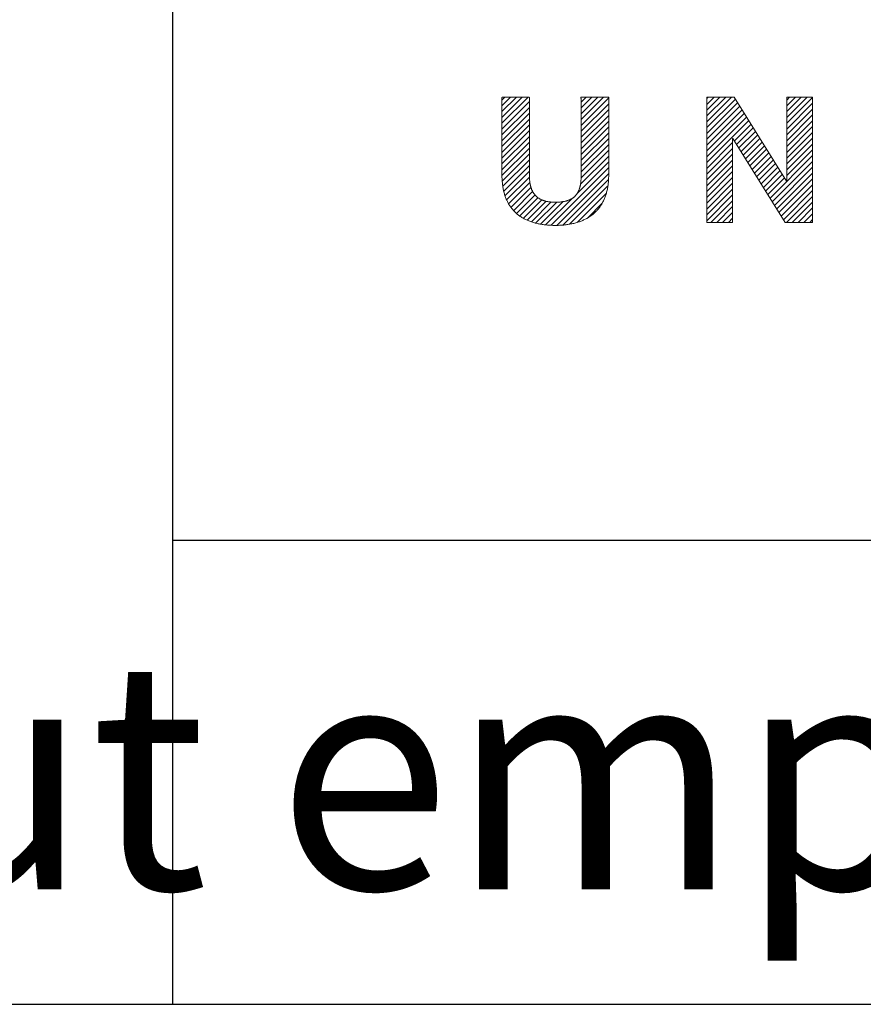
# Model space of a CAD drawing. Units: millimetres. Extents: x 8 to 431, y 6 to 291.
# Drawn here: x 227 to 236, y 6 to 17 of the extents above; entities that cross this region are included whole.
import ezdxf

# ---------------------------------------------------------------- set-up
doc = ezdxf.new("R2010")
doc.units = ezdxf.units.MM
doc.styles.add('SLDTEXTSTYLE0', font='ISOCP', dxfattribs={"width": 0.8})

# ---------------------------------------------------------------- blocks, each defined once
blk = doc.blocks.new('Bloc3')
at = {"color": 8, "linetype": 'Continuous', "lineweight": 0}
for p, q in [((243.92, 196.24), (244.73, 197.06)), ((246.41, 197.06), (243.92, 194.56)), ((243.92, 192.88), (248.1, 197.06)), ((249.78, 197.06), (243.92, 191.2)), ((243.92, 189.52), (251.46, 197.06)), ((243.93, 196.96), (243.92, 196.94)), ((243.92, 196.94), (243.92, 196.92)), ((243.92, 196.92), (243.92, 196.9)), ((243.92, 196.9), (243.92, 196.74)), ((243.92, 196.74), (243.92, 196.58)), ((243.92, 196.58), (243.92, 196.42)), ((243.94, 196.98), (243.93, 196.96)), ((243.96, 196.99), (243.94, 196.98)), ((243.97, 197.01), (243.96, 196.99)), ((243.99, 197.02), (243.97, 197.01)), ((244.01, 197.04), (243.99, 197.02)), ((244.03, 197.05), (244.01, 197.04)), ((244.05, 197.05), (244.03, 197.05)), ((244.07, 197.06), (244.05, 197.05)), ((244.09, 197.06), (244.07, 197.06)), ((244.16, 197.06), (244.09, 197.06)), ((244.23, 197.06), (244.16, 197.06)), ((244.3, 197.06), (244.23, 197.06)), ((244.37, 197.06), (244.3, 197.06)), ((244.44, 197.06), (244.37, 197.06)), ((244.52, 197.06), (244.44, 197.06)), ((244.59, 197.06), (244.52, 197.06)), ((244.66, 197.06), (244.59, 197.06)), ((244.73, 197.06), (244.66, 197.06)), ((244.8, 197.06), (244.73, 197.06)), ((244.87, 197.06), (244.8, 197.06)), ((244.94, 197.06), (244.87, 197.06)), ((245.06, 197.06), (244.94, 197.06)), ((245.17, 197.06), (245.06, 197.06)), ((245.28, 197.06), (245.17, 197.06)), ((245.39, 197.06), (245.28, 197.06)), ((245.51, 197.06), (245.39, 197.06)), ((245.62, 197.06), (245.51, 197.06)), ((245.73, 197.06), (245.62, 197.06)), ((245.85, 197.06), (245.73, 197.06)), ((245.96, 197.06), (245.85, 197.06)), ((246.07, 197.06), (245.96, 197.06)), ((246.18, 197.06), (246.07, 197.06)), ((246.3, 197.06), (246.18, 197.06)), ((246.43, 197.06), (246.3, 197.06)), ((246.56, 197.06), (246.43, 197.06)), ((246.7, 197.06), (246.56, 197.06)), ((246.83, 197.06), (246.7, 197.06)), ((246.96, 197.06), (246.83, 197.06)), ((247.1, 197.06), (246.96, 197.06)), ((247.23, 197.06), (247.1, 197.06)), ((247.36, 197.06), (247.23, 197.06)), ((247.5, 197.06), (247.36, 197.06)), ((247.63, 197.06), (247.5, 197.06)), ((247.76, 197.06), (247.63, 197.06)), ((247.9, 197.06), (247.76, 197.06)), ((248.03, 197.06), (247.9, 197.06)), ((248.16, 197.06), (248.03, 197.06)), ((248.3, 197.06), (248.16, 197.06)), ((248.43, 197.06), (248.3, 197.06)), ((248.56, 197.06), (248.43, 197.06)), ((248.7, 197.06), (248.56, 197.06)), ((248.83, 197.06), (248.7, 197.06)), ((248.96, 197.06), (248.83, 197.06)), ((249.1, 197.06), (248.96, 197.06)), ((249.23, 197.06), (249.1, 197.06)), ((249.36, 197.06), (249.23, 197.06)), ((249.5, 197.06), (249.36, 197.06)), ((249.61, 197.06), (249.5, 197.06)), ((249.72, 197.06), (249.61, 197.06)), ((249.83, 197.06), (249.72, 197.06)), ((249.95, 197.06), (249.83, 197.06)), ((250.06, 197.06), (249.95, 197.06)), ((250.17, 197.06), (250.06, 197.06)), ((250.29, 197.06), (250.17, 197.06)), ((250.4, 197.06), (250.29, 197.06)), ((250.51, 197.06), (250.4, 197.06)), ((250.62, 197.06), (250.51, 197.06)), ((250.74, 197.06), (250.62, 197.06)), ((250.85, 197.06), (250.74, 197.06)), ((250.92, 197.06), (250.85, 197.06)), ((250.99, 197.06), (250.92, 197.06)), ((251.06, 197.06), (250.99, 197.06)), ((251.13, 197.06), (251.06, 197.06)), ((251.21, 197.06), (251.13, 197.06)), ((251.28, 197.06), (251.21, 197.06)), ((251.35, 197.06), (251.28, 197.06)), ((251.42, 197.06), (251.35, 197.06)), ((251.49, 197.06), (251.42, 197.06)), ((251.56, 197.06), (251.49, 197.06)), ((251.63, 197.06), (251.56, 197.06)), ((251.7, 197.06), (251.63, 197.06)), ((251.72, 197.06), (251.7, 197.06)), ((251.74, 197.05), (251.72, 197.06)), ((251.76, 197.05), (251.74, 197.05)), ((251.78, 197.04), (251.76, 197.05)), ((251.8, 197.02), (251.78, 197.04)), ((251.82, 197.01), (251.8, 197.02)), ((251.84, 196.99), (251.82, 197.01)), ((251.85, 196.98), (251.84, 196.99)), ((251.86, 196.96), (251.85, 196.98)), ((251.87, 196.94), (251.86, 196.96)), ((251.87, 196.92), (251.87, 196.94)), ((251.88, 196.9), (251.87, 196.92)), ((251.88, 196.74), (251.88, 196.9)), ((251.88, 196.58), (251.88, 196.74)), ((251.88, 196.42), (251.88, 196.58)), ((266.77, 196.99), (266.76, 196.94)), ((266.76, 196.94), (266.76, 196.89)), ((266.76, 196.89), (266.77, 196.82)), ((266.79, 197.03), (266.77, 196.99)), ((266.77, 196.82), (266.78, 196.76)), ((266.78, 196.76), (266.79, 196.69)), ((266.82, 197.05), (266.79, 197.03)), ((266.79, 196.69), (266.81, 196.62)), ((266.81, 196.62), (266.82, 196.55)), ((266.87, 197.06), (266.82, 197.05)), ((266.82, 196.55), (266.83, 196.49)), ((266.83, 195.62), (268.27, 197.06)), ((269.95, 197.06), (266.83, 193.94)), ((266.83, 192.26), (271.64, 197.06)), ((273.32, 197.06), (266.83, 190.58)), ((266.83, 188.9), (274.79, 196.86)), ((266.83, 196.49), (266.83, 196.43)), ((266.92, 197.06), (266.87, 197.06)), ((266.97, 197.06), (266.92, 197.06)), ((267.02, 197.06), (266.97, 197.06)), ((267.07, 197.06), (267.02, 197.06)), ((267.12, 197.06), (267.07, 197.06)), ((267.17, 197.06), (267.12, 197.06)), ((267.22, 197.06), (267.17, 197.06)), ((267.27, 197.06), (267.22, 197.06)), ((267.33, 197.06), (267.27, 197.06)), ((267.38, 197.06), (267.33, 197.06)), ((267.43, 197.06), (267.38, 197.06)), ((267.48, 197.06), (267.43, 197.06)), ((267.58, 197.06), (267.48, 197.06)), ((267.68, 197.06), (267.58, 197.06)), ((267.78, 197.06), (267.68, 197.06)), ((267.88, 197.06), (267.78, 197.06)), ((267.98, 197.06), (267.88, 197.06)), ((268.08, 197.06), (267.98, 197.06)), ((268.18, 197.06), (268.08, 197.06)), ((268.28, 197.06), (268.18, 197.06)), ((268.38, 197.06), (268.28, 197.06)), ((268.48, 197.06), (268.38, 197.06)), ((268.58, 197.06), (268.48, 197.06)), ((268.68, 197.06), (268.58, 197.06)), ((268.81, 197.06), (268.68, 197.06)), ((268.94, 197.06), (268.81, 197.06)), ((269.06, 197.06), (268.94, 197.06)), ((269.19, 197.06), (269.06, 197.06)), ((269.32, 197.06), (269.19, 197.06)), ((269.45, 197.06), (269.32, 197.06)), ((269.58, 197.06), (269.45, 197.06)), ((269.71, 197.06), (269.58, 197.06)), ((269.83, 197.06), (269.71, 197.06)), ((269.96, 197.06), (269.83, 197.06)), ((270.09, 197.06), (269.96, 197.06)), ((270.22, 197.06), (270.09, 197.06)), ((270.35, 197.06), (270.22, 197.06)), ((270.49, 197.06), (270.35, 197.06)), ((270.63, 197.06), (270.49, 197.06)), ((270.76, 197.06), (270.63, 197.06)), ((270.9, 197.06), (270.76, 197.06)), ((271.03, 197.06), (270.9, 197.06)), ((271.17, 197.06), (271.03, 197.06)), ((271.3, 197.06), (271.17, 197.06)), ((271.44, 197.06), (271.3, 197.06)), ((271.58, 197.06), (271.44, 197.06)), ((271.71, 197.06), (271.58, 197.06)), ((271.85, 197.06), (271.71, 197.06)), ((271.97, 197.06), (271.85, 197.06)), ((272.09, 197.06), (271.97, 197.06)), ((272.22, 197.06), (272.09, 197.06)), ((272.34, 197.06), (272.22, 197.06)), ((272.46, 197.06), (272.34, 197.06)), ((272.58, 197.06), (272.46, 197.06)), ((272.71, 197.06), (272.58, 197.06)), ((272.83, 197.06), (272.71, 197.06)), ((272.95, 197.06), (272.83, 197.06)), ((273.07, 197.06), (272.95, 197.06)), ((273.2, 197.06), (273.07, 197.06)), ((273.32, 197.06), (273.2, 197.06)), ((273.41, 197.06), (273.32, 197.06)), ((273.5, 197.06), (273.41, 197.06)), ((273.58, 197.06), (273.5, 197.06)), ((273.67, 197.06), (273.58, 197.06)), ((273.76, 197.06), (273.67, 197.06)), ((273.85, 197.06), (273.76, 197.06)), ((273.94, 197.06), (273.85, 197.06)), ((274.03, 197.06), (273.94, 197.06)), ((274.12, 197.06), (274.03, 197.06)), ((274.21, 197.06), (274.12, 197.06)), ((274.29, 197.06), (274.21, 197.06)), ((274.38, 197.06), (274.29, 197.06)), ((274.42, 197.06), (274.38, 197.06)), ((274.46, 197.07), (274.42, 197.06)), ((274.49, 197.08), (274.46, 197.07)), ((274.53, 197.09), (274.49, 197.08)), ((274.57, 197.1), (274.53, 197.09)), ((274.61, 197.1), (274.57, 197.1)), ((274.65, 197.11), (274.61, 197.1)), ((274.68, 197.11), (274.65, 197.11)), ((274.72, 197.11), (274.68, 197.11)), ((274.75, 197.1), (274.72, 197.11)), ((274.77, 197.08), (274.75, 197.1)), ((274.79, 197.06), (274.77, 197.08)), ((274.82, 197.02), (274.79, 197.06)), ((274.79, 196.43), (274.8, 196.48)), ((274.8, 196.54), (274.81, 196.59)), ((274.8, 196.48), (274.8, 196.54)), ((274.81, 196.59), (274.82, 196.65)), ((274.83, 196.97), (274.82, 197.02)), ((274.82, 196.65), (274.83, 196.7)), ((274.84, 196.92), (274.83, 196.97)), ((274.83, 196.7), (274.84, 196.76)), ((274.84, 196.87), (274.84, 196.92)), ((274.84, 196.81), (274.84, 196.87)), ((274.84, 196.76), (274.84, 196.81)), ((311.09, 197.06), (303.18, 197.06)), ((303.18, 197.06), (303.18, 160.85)), ((303.58, 197.06), (303.18, 196.66)), ((303.18, 194.98), (305.26, 197.06)), ((306.95, 197.06), (303.18, 193.3)), ((303.18, 191.62), (308.63, 197.06)), ((310.31, 197.06), (303.18, 189.93)), ((303.18, 188.25), (311.44, 196.51)), ((326.2, 172.77), (311.09, 197.06)), ((333.76, 197.06), (326.3, 197.06)), ((326.3, 197.06), (326.3, 172.77)), ((327.12, 197.06), (326.3, 196.24)), ((326.3, 194.56), (328.8, 197.06)), ((330.49, 197.06), (326.3, 192.88)), ((326.3, 191.2), (332.17, 197.06)), ((333.76, 196.97), (326.3, 189.52)), ((333.76, 160.85), (333.76, 197.06)), ((243.92, 196.42), (243.92, 196.26)), ((243.92, 196.26), (243.92, 196.1)), ((243.92, 196.1), (243.92, 195.94)), ((243.92, 195.94), (243.92, 195.78)), ((251.88, 195.8), (243.92, 187.84)), ((243.92, 195.78), (243.92, 195.62)), ((243.92, 195.62), (243.92, 195.46)), ((243.92, 195.46), (243.92, 195.3)), ((243.92, 195.3), (243.92, 195.14)), ((243.92, 195.14), (243.92, 194.98)), ((243.92, 194.98), (243.92, 194.69)), ((243.92, 194.69), (243.92, 194.4)), ((243.92, 194.4), (243.92, 194.11)), ((243.92, 186.16), (251.88, 194.12)), ((243.92, 194.11), (243.92, 193.81)), ((243.92, 193.81), (243.92, 193.52)), ((251.88, 196.26), (251.88, 196.42)), ((251.88, 196.1), (251.88, 196.26)), ((251.88, 195.94), (251.88, 196.1)), ((251.88, 195.78), (251.88, 195.94)), ((251.88, 195.62), (251.88, 195.78)), ((251.88, 195.46), (251.88, 195.62)), ((251.88, 195.3), (251.88, 195.46)), ((251.88, 195.14), (251.88, 195.3)), ((251.88, 194.98), (251.88, 195.14)), ((251.88, 194.69), (251.88, 194.98)), ((251.88, 194.4), (251.88, 194.69)), ((251.88, 194.11), (251.88, 194.4)), ((251.88, 193.81), (251.88, 194.11)), ((251.88, 193.52), (251.88, 193.81)), ((266.83, 196.43), (266.83, 196.22)), ((266.83, 196.22), (266.83, 196)), ((266.83, 196), (266.83, 195.79)), ((266.83, 195.79), (266.83, 195.57)), ((266.83, 195.57), (266.83, 195.36)), ((266.83, 195.36), (266.83, 195.14)), ((274.79, 195.17), (266.83, 187.21)), ((266.83, 195.14), (266.83, 194.93)), ((266.83, 194.93), (266.83, 194.71)), ((266.83, 194.71), (266.83, 194.5)), ((266.83, 194.5), (266.83, 194.28)), ((266.83, 194.28), (266.83, 194.07)), ((266.83, 194.07), (266.83, 193.85)), ((266.83, 193.85), (266.83, 193.53)), ((274.79, 196.22), (274.79, 196.43)), ((274.79, 196), (274.79, 196.22)), ((274.79, 195.79), (274.79, 196)), ((274.79, 195.57), (274.79, 195.79)), ((274.79, 195.36), (274.79, 195.57)), ((274.79, 195.14), (274.79, 195.36)), ((274.79, 194.93), (274.79, 195.14)), ((274.79, 194.71), (274.79, 194.93)), ((274.79, 194.5), (274.79, 194.71)), ((274.79, 194.28), (274.79, 194.5)), ((274.79, 194.07), (274.79, 194.28)), ((274.79, 193.85), (274.79, 194.07)), ((274.79, 193.53), (274.79, 193.85)), ((312.08, 195.47), (303.18, 186.57)), ((303.18, 184.89), (312.72, 194.43)), ((326.3, 187.83), (333.76, 195.29)), ((333.76, 193.61), (326.3, 186.15)), ((243.92, 193.52), (243.92, 193.23)), ((243.92, 193.23), (243.92, 192.93)), ((243.92, 192.93), (243.92, 192.64)), ((243.92, 192.64), (243.92, 192.35)), ((251.88, 192.43), (243.92, 184.47)), ((243.92, 192.35), (243.92, 192.06)), ((243.92, 192.06), (243.92, 191.76)), ((243.92, 191.76), (243.92, 191.47)), ((243.92, 191.47), (243.92, 191.1)), ((243.92, 191.1), (243.92, 190.74)), ((243.92, 182.79), (251.88, 190.75)), ((251.88, 193.23), (251.88, 193.52)), ((251.88, 192.93), (251.88, 193.23)), ((251.88, 192.64), (251.88, 192.93)), ((251.88, 192.35), (251.88, 192.64)), ((251.88, 192.06), (251.88, 192.35)), ((251.88, 191.76), (251.88, 192.06)), ((251.88, 191.47), (251.88, 191.76)), ((251.88, 191.1), (251.88, 191.47)), ((251.88, 190.74), (251.88, 191.1)), ((266.83, 193.53), (266.83, 193.2)), ((266.83, 185.53), (274.79, 193.49)), ((266.83, 193.2), (266.83, 192.87)), ((266.83, 192.87), (266.83, 192.55)), ((266.83, 192.55), (266.83, 192.22)), ((266.83, 192.22), (266.83, 191.9)), ((266.83, 191.9), (266.83, 191.57)), ((274.79, 191.81), (266.83, 183.85)), ((266.83, 191.57), (266.83, 191.24)), ((266.83, 191.24), (266.83, 190.92)), ((266.83, 190.92), (266.83, 190.59)), ((274.79, 193.2), (274.79, 193.53)), ((274.79, 192.87), (274.79, 193.2)), ((274.79, 192.55), (274.79, 192.87)), ((274.79, 192.22), (274.79, 192.55)), ((274.79, 191.9), (274.79, 192.22)), ((274.79, 191.57), (274.79, 191.9)), ((274.79, 191.24), (274.79, 191.57)), ((274.79, 190.92), (274.79, 191.24)), ((274.79, 190.59), (274.79, 190.92)), ((313.37, 193.4), (303.18, 183.21)), ((303.18, 181.53), (314.01, 192.36)), ((314.66, 191.32), (303.18, 179.85)), ((326.3, 184.47), (333.76, 191.92)), ((243.92, 190.74), (243.92, 190.37)), ((243.92, 190.37), (243.92, 190)), ((243.92, 190), (243.92, 189.64)), ((243.92, 189.64), (243.92, 189.27)), ((243.92, 189.27), (243.92, 188.9)), ((251.88, 189.07), (243.92, 181.11)), ((243.92, 188.9), (243.92, 188.54)), ((243.92, 188.54), (243.92, 188.17)), ((243.92, 188.17), (243.92, 187.8)), ((251.88, 190.37), (251.88, 190.74)), ((251.88, 190), (251.88, 190.37)), ((251.88, 189.64), (251.88, 190)), ((251.88, 189.27), (251.88, 189.64)), ((251.88, 188.9), (251.88, 189.27)), ((251.88, 188.54), (251.88, 188.9)), ((251.88, 188.17), (251.88, 188.54)), ((251.88, 187.8), (251.88, 188.17)), ((266.83, 190.59), (266.83, 190.26)), ((266.83, 190.26), (266.83, 189.94)), ((266.83, 182.17), (274.79, 190.13)), ((266.83, 189.94), (266.83, 189.56)), ((266.83, 189.56), (266.83, 189.18)), ((266.83, 189.18), (266.83, 188.8)), ((266.83, 188.8), (266.83, 188.42)), ((274.79, 188.45), (266.83, 180.49)), ((266.83, 188.42), (266.83, 188.04)), ((266.83, 188.04), (266.83, 187.66)), ((274.79, 190.26), (274.79, 190.59)), ((274.79, 189.94), (274.79, 190.26)), ((274.79, 189.56), (274.79, 189.94)), ((274.79, 189.18), (274.79, 189.56)), ((274.79, 188.8), (274.79, 189.18)), ((274.79, 188.42), (274.79, 188.8)), ((274.79, 188.04), (274.79, 188.42)), ((274.79, 187.66), (274.79, 188.04)), ((303.18, 178.16), (315.3, 190.29)), ((315.95, 189.25), (311.14, 184.44)), ((311.78, 183.4), (316.59, 188.21)), ((333.76, 190.24), (326.3, 182.79)), ((326.3, 181.11), (333.76, 188.56)), ((243.92, 187.8), (243.92, 187.43)), ((243.92, 187.43), (243.92, 187.07)), ((243.92, 179.43), (251.88, 187.39)), ((243.92, 187.07), (243.92, 186.68)), ((243.92, 186.68), (243.92, 186.3)), ((243.92, 186.3), (243.92, 185.92)), ((243.92, 185.92), (243.92, 185.53)), ((251.88, 185.71), (243.92, 177.75)), ((243.92, 185.53), (243.92, 185.15)), ((243.92, 185.15), (243.92, 184.77)), ((251.88, 187.43), (251.88, 187.8)), ((251.88, 187.07), (251.88, 187.43)), ((251.88, 186.68), (251.88, 187.07)), ((251.88, 186.3), (251.88, 186.68)), ((251.88, 185.92), (251.88, 186.3)), ((251.88, 185.53), (251.88, 185.92)), ((251.88, 185.15), (251.88, 185.53)), ((251.88, 184.77), (251.88, 185.15)), ((266.83, 187.66), (266.83, 187.28)), ((266.83, 187.28), (266.83, 186.9)), ((266.83, 186.9), (266.83, 186.52)), ((266.83, 178.81), (274.79, 186.77)), ((266.83, 186.52), (266.83, 186.14)), ((266.83, 186.14), (266.83, 185.76)), ((266.83, 185.76), (266.83, 185.38)), ((266.83, 185.38), (266.83, 185.01)), ((274.79, 185.09), (266.83, 177.13)), ((274.79, 187.28), (274.79, 187.66)), ((274.79, 186.9), (274.79, 187.28)), ((274.79, 186.52), (274.79, 186.9)), ((274.79, 186.14), (274.79, 186.52)), ((274.79, 185.76), (274.79, 186.14)), ((274.79, 185.38), (274.79, 185.76)), ((274.79, 185.01), (274.79, 185.38)), ((310.63, 160.85), (310.63, 185.09)), ((310.63, 185.09), (310.73, 185.09)), ((310.73, 185.09), (325.79, 160.85)), ((317.24, 187.18), (312.43, 182.37)), ((313.07, 181.33), (317.88, 186.14)), ((318.53, 185.1), (313.72, 180.29)), ((333.76, 186.88), (326.3, 179.43)), ((326.3, 177.75), (333.76, 185.2)), ((243.92, 184.77), (243.92, 184.39)), ((243.92, 184.39), (243.92, 184)), ((243.92, 176.07), (251.88, 184.03)), ((243.92, 184), (243.92, 183.62)), ((243.92, 183.62), (243.92, 183.24)), ((243.92, 183.24), (243.92, 182.85)), ((243.92, 182.85), (243.92, 182.47)), ((243.92, 182.47), (243.92, 182.13)), ((251.88, 182.35), (243.92, 174.39)), ((251.88, 184.39), (251.88, 184.77)), ((251.88, 184), (251.88, 184.39)), ((251.88, 183.62), (251.88, 184)), ((251.88, 183.24), (251.88, 183.62)), ((251.88, 182.85), (251.88, 183.24)), ((251.88, 182.47), (251.88, 182.85)), ((251.88, 182.13), (251.88, 182.47)), ((266.83, 185.01), (266.83, 184.63)), ((266.83, 184.63), (266.83, 184.26)), ((266.83, 184.26), (266.83, 183.88)), ((266.83, 183.88), (266.83, 183.51)), ((266.83, 183.51), (266.83, 183.13)), ((266.83, 175.44), (274.79, 183.4)), ((266.83, 183.13), (266.83, 182.76)), ((266.83, 182.76), (266.83, 182.39)), ((266.83, 182.39), (266.83, 182.01)), ((274.79, 184.63), (274.79, 185.01)), ((274.79, 184.26), (274.79, 184.63)), ((274.79, 183.88), (274.79, 184.26)), ((274.79, 183.51), (274.79, 183.88)), ((274.79, 183.13), (274.79, 183.51)), ((274.79, 182.76), (274.79, 183.13)), ((274.79, 182.39), (274.79, 182.76)), ((274.79, 182.01), (274.79, 182.39)), ((310.63, 183.94), (303.18, 176.48)), ((303.18, 174.8), (310.63, 182.25)), ((314.36, 179.25), (319.17, 184.07)), ((319.82, 183.03), (315, 178.22)), ((333.76, 183.52), (326.3, 176.06)), ((243.92, 182.13), (243.92, 181.79)), ((243.92, 181.79), (243.92, 181.45)), ((243.92, 181.45), (243.92, 181.11)), ((243.92, 181.11), (243.92, 180.77)), ((243.92, 180.77), (243.92, 180.43)), ((243.92, 180.43), (243.92, 180.09)), ((243.92, 180.09), (243.92, 179.75)), ((243.92, 179.75), (243.92, 179.41)), ((243.92, 179.41), (243.92, 179.07)), ((244.05, 172.84), (251.88, 180.66)), ((251.88, 181.79), (251.88, 182.13)), ((251.88, 181.45), (251.88, 181.79)), ((251.88, 181.11), (251.88, 181.45)), ((251.88, 180.77), (251.88, 181.11)), ((251.88, 180.43), (251.88, 180.77)), ((251.88, 180.09), (251.88, 180.43)), ((251.88, 179.75), (251.88, 180.09)), ((251.88, 179.41), (251.88, 179.75)), ((251.88, 179.07), (251.88, 179.41)), ((266.62, 171.87), (274.79, 180.04)), ((274.79, 181.72), (266.81, 173.74)), ((266.83, 182.01), (266.83, 181.64)), ((266.83, 181.64), (266.83, 181.26)), ((266.83, 181.26), (266.83, 180.89)), ((266.83, 180.89), (266.83, 180.58)), ((266.83, 180.58), (266.83, 180.27)), ((266.83, 180.27), (266.83, 179.96)), ((266.83, 179.96), (266.83, 179.65)), ((266.83, 179.65), (266.83, 179.34)), ((274.79, 181.64), (274.79, 182.01)), ((274.79, 181.26), (274.79, 181.64)), ((274.79, 180.89), (274.79, 181.26)), ((274.79, 180.58), (274.79, 180.89)), ((274.79, 180.27), (274.79, 180.58)), ((274.79, 179.96), (274.79, 180.27)), ((274.79, 179.65), (274.79, 179.96)), ((274.79, 179.34), (274.79, 179.65)), ((310.63, 180.57), (303.18, 173.12)), ((315.65, 177.18), (320.46, 181.99)), ((321.11, 180.96), (316.29, 176.14)), ((316.94, 175.11), (321.75, 179.92)), ((333.76, 180.15), (321.45, 167.85)), ((326.3, 174.38), (333.76, 181.84)), ((243.92, 179.07), (243.92, 178.73)), ((243.92, 178.73), (243.92, 178.38)), ((243.92, 178.38), (243.92, 178.15)), ((243.92, 178.15), (243.92, 177.91)), ((243.92, 177.91), (243.92, 177.67)), ((243.92, 177.67), (243.92, 177.43)), ((243.92, 177.43), (243.92, 177.19)), ((243.92, 177.19), (243.92, 176.95)), ((243.92, 176.95), (243.92, 176.71)), ((243.92, 176.71), (243.92, 176.47)), ((251.88, 178.98), (244.21, 171.31)), ((244.47, 169.9), (251.88, 177.3)), ((251.88, 178.73), (251.88, 179.07)), ((251.88, 178.38), (251.88, 178.73)), ((251.88, 178.15), (251.88, 178.38)), ((251.88, 177.91), (251.88, 178.15)), ((251.88, 177.67), (251.88, 177.91)), ((251.88, 177.43), (251.88, 177.67)), ((251.88, 177.19), (251.88, 177.43)), ((251.88, 176.95), (251.88, 177.19)), ((251.88, 176.71), (251.88, 176.95)), ((251.88, 176.47), (251.88, 176.71)), ((258.16, 160.04), (274.79, 176.68)), ((274.79, 178.36), (265.59, 169.16)), ((266.83, 179.34), (266.83, 179.03)), ((266.83, 179.03), (266.83, 178.72)), ((266.83, 178.72), (266.83, 178.41)), ((266.83, 178.41), (266.83, 178.09)), ((266.83, 178.09), (266.83, 177.78)), ((266.83, 177.78), (266.83, 177.47)), ((266.83, 177.47), (266.83, 177.16)), ((266.83, 177.16), (266.83, 176.98)), ((266.83, 176.98), (266.83, 176.79)), ((266.83, 176.79), (266.83, 176.6)), ((266.83, 176.6), (266.83, 176.41)), ((274.79, 179.03), (274.79, 179.34)), ((274.79, 178.72), (274.79, 179.03)), ((274.79, 178.41), (274.79, 178.72)), ((274.79, 178.09), (274.79, 178.41)), ((274.79, 177.78), (274.79, 178.09)), ((274.79, 177.47), (274.79, 177.78)), ((274.79, 177.16), (274.79, 177.47)), ((274.79, 176.98), (274.79, 177.16)), ((274.79, 176.79), (274.79, 176.98)), ((274.79, 176.6), (274.79, 176.79)), ((274.79, 176.41), (274.79, 176.6)), ((303.18, 171.44), (310.63, 178.89)), ((310.63, 177.21), (303.18, 169.76)), ((322.4, 178.88), (317.58, 174.07)), ((318.23, 173.03), (323.04, 177.85)), ((323.69, 176.81), (318.87, 171.99)), ((322.09, 166.81), (333.76, 178.47)), ((333.76, 176.79), (322.74, 165.77)), ((243.92, 175.07), (243.91, 174.96)), ((243.91, 174.96), (243.91, 174.85)), ((243.91, 174.85), (243.91, 174.73)), ((243.91, 174.73), (243.91, 174.62)), ((243.91, 174.62), (243.92, 174.51)), ((243.92, 176.47), (243.92, 176.23)), ((243.92, 176.23), (243.92, 175.99)), ((243.92, 175.99), (243.92, 175.75)), ((243.92, 175.75), (243.92, 175.51)), ((243.92, 175.51), (243.92, 175.4)), ((243.92, 175.4), (243.92, 175.29)), ((243.92, 175.29), (243.92, 175.18)), ((243.92, 175.18), (243.92, 175.07)), ((243.92, 174.51), (243.92, 174.4)), ((243.92, 174.4), (243.92, 174.29)), ((243.92, 174.29), (243.92, 174.18)), ((243.92, 174.18), (243.93, 173.87)), ((243.93, 173.87), (243.94, 173.56)), ((251.88, 175.62), (244.88, 168.62)), ((245.28, 167.34), (251.9, 173.96)), ((251.88, 176.23), (251.88, 176.47)), ((251.88, 175.99), (251.88, 176.23)), ((251.88, 175.75), (251.88, 175.99)), ((251.88, 175.51), (251.88, 175.75)), ((251.88, 175.42), (251.88, 175.51)), ((251.88, 175.33), (251.88, 175.42)), ((251.88, 175.23), (251.88, 175.33)), ((251.88, 175.14), (251.88, 175.23)), ((251.88, 175.05), (251.88, 175.14)), ((251.88, 174.95), (251.88, 175.05)), ((251.88, 174.86), (251.88, 174.95)), ((251.88, 174.77), (251.88, 174.86)), ((251.88, 174.68), (251.88, 174.77)), ((251.88, 174.58), (251.88, 174.68)), ((251.88, 174.49), (251.88, 174.58)), ((251.88, 174.4), (251.88, 174.49)), ((251.88, 174.26), (251.88, 174.4)), ((251.88, 174.13), (251.88, 174.26)), ((251.88, 173.99), (251.88, 174.13)), ((251.89, 173.86), (251.88, 173.99)), ((251.89, 173.72), (251.89, 173.86)), ((251.9, 173.59), (251.89, 173.72)), ((274.79, 175), (259.85, 160.06)), ((266.82, 173.68), (266.81, 173.57)), ((266.83, 174.02), (266.82, 173.9)), ((266.82, 173.9), (266.82, 173.79)), ((266.82, 173.79), (266.82, 173.68)), ((266.83, 176.41), (266.83, 176.22)), ((266.83, 176.22), (266.83, 176.03)), ((266.83, 176.03), (266.83, 175.85)), ((266.83, 175.85), (266.83, 175.66)), ((266.83, 175.66), (266.83, 175.47)), ((266.83, 175.47), (266.83, 175.28)), ((266.83, 175.28), (266.83, 175.09)), ((266.83, 175.09), (266.83, 174.91)), ((266.83, 174.91), (266.83, 174.79)), ((266.83, 174.79), (266.83, 174.68)), ((266.83, 174.68), (266.83, 174.57)), ((266.83, 174.57), (266.83, 174.46)), ((266.83, 174.46), (266.83, 174.35)), ((266.83, 174.35), (266.83, 174.24)), ((266.83, 174.24), (266.83, 174.13)), ((266.83, 174.13), (266.83, 174.02)), ((274.78, 173.84), (274.79, 174.02)), ((274.78, 173.66), (274.78, 173.84)), ((274.79, 176.22), (274.79, 176.41)), ((274.79, 176.03), (274.79, 176.22)), ((274.79, 175.85), (274.79, 176.03)), ((274.79, 175.66), (274.79, 175.85)), ((274.79, 175.47), (274.79, 175.66)), ((274.79, 175.28), (274.79, 175.47)), ((274.79, 175.09), (274.79, 175.28)), ((274.79, 174.91), (274.79, 175.09)), ((274.79, 174.73), (274.79, 174.91)), ((274.79, 174.55), (274.79, 174.73)), ((274.79, 174.37), (274.79, 174.55)), ((274.79, 174.19), (274.79, 174.37)), ((274.79, 174.02), (274.79, 174.19)), ((303.18, 168.08), (310.63, 175.53)), ((310.63, 173.85), (303.18, 166.39)), ((319.52, 170.96), (324.33, 175.77)), ((324.98, 174.74), (320.16, 169.92)), ((320.8, 168.88), (325.62, 173.7)), ((323.38, 164.74), (333.76, 175.11)), ((243.94, 173.56), (243.95, 173.25)), ((243.95, 173.25), (243.97, 172.93)), ((243.97, 172.93), (244, 172.62)), ((244, 172.62), (244.03, 172.31)), ((244.03, 172.31), (244.06, 172)), ((244.06, 172), (244.1, 171.69)), ((244.1, 171.69), (244.14, 171.38)), ((244.14, 171.38), (244.19, 171.08)), ((244.19, 171.08), (244.24, 170.77)), ((252.03, 172.41), (245.92, 166.3)), ((246.56, 165.26), (252.32, 171.02)), ((251.91, 173.45), (251.9, 173.59)), ((251.91, 173.32), (251.91, 173.45)), ((251.92, 173.19), (251.91, 173.32)), ((251.93, 173.05), (251.92, 173.19)), ((251.95, 172.92), (251.93, 173.05)), ((251.96, 172.78), (251.95, 172.92)), ((251.97, 172.65), (251.96, 172.78)), ((251.99, 172.52), (251.97, 172.65)), ((252.01, 172.39), (251.99, 172.52)), ((252.02, 172.26), (252.01, 172.39)), ((252.04, 172.13), (252.02, 172.26)), ((252.07, 172.01), (252.04, 172.13)), ((252.09, 171.88), (252.07, 172.01)), ((252.11, 171.75), (252.09, 171.88)), ((252.14, 171.62), (252.11, 171.75)), ((252.17, 171.49), (252.14, 171.62)), ((252.2, 171.37), (252.17, 171.49)), ((252.23, 171.24), (252.2, 171.37)), ((252.27, 171.12), (252.23, 171.24)), ((252.3, 171), (252.27, 171.12)), ((252.34, 170.88), (252.3, 171)), ((252.38, 170.76), (252.34, 170.88)), ((261.61, 160.14), (274.74, 173.26)), ((274.47, 171.31), (263.57, 160.41)), ((266.41, 170.86), (266.37, 170.73)), ((266.44, 170.99), (266.41, 170.86)), ((266.48, 171.12), (266.44, 170.99)), ((266.51, 171.26), (266.48, 171.12)), ((266.54, 171.39), (266.51, 171.26)), ((266.57, 171.53), (266.54, 171.39)), ((266.6, 171.66), (266.57, 171.53)), ((266.63, 171.82), (266.6, 171.66)), ((266.65, 171.98), (266.63, 171.82)), ((266.68, 172.14), (266.65, 171.98)), ((266.7, 172.3), (266.68, 172.14)), ((266.72, 172.45), (266.7, 172.3)), ((266.74, 172.61), (266.72, 172.45)), ((266.75, 172.77), (266.74, 172.61)), ((266.77, 172.93), (266.75, 172.77)), ((266.78, 173.09), (266.77, 172.93)), ((266.79, 173.25), (266.78, 173.09)), ((266.8, 173.41), (266.79, 173.25)), ((266.81, 173.57), (266.8, 173.41)), ((274.45, 170.72), (274.51, 171.01)), ((274.51, 171.01), (274.55, 171.3)), ((274.55, 171.3), (274.6, 171.59)), ((274.6, 171.59), (274.64, 171.89)), ((274.64, 171.89), (274.67, 172.18)), ((274.67, 172.18), (274.7, 172.48)), ((274.7, 172.48), (274.73, 172.77)), ((274.73, 172.77), (274.74, 172.95)), ((274.74, 172.95), (274.75, 173.13)), ((274.75, 173.13), (274.76, 173.3)), ((274.76, 173.3), (274.77, 173.48)), ((274.77, 173.48), (274.78, 173.66)), ((303.18, 164.71), (310.63, 172.17)), ((333.76, 173.43), (324.02, 163.7)), ((324.67, 162.66), (333.76, 171.75)), ((326.3, 172.77), (326.2, 172.77)), ((244.24, 170.77), (244.29, 170.46)), ((244.29, 170.46), (244.35, 170.19)), ((244.35, 170.19), (244.41, 169.93)), ((244.41, 169.93), (244.47, 169.66)), ((244.47, 169.66), (244.54, 169.39)), ((244.54, 169.39), (244.62, 169.13)), ((244.62, 169.13), (244.7, 168.86)), ((244.7, 168.86), (244.78, 168.6)), ((244.78, 168.6), (244.87, 168.34)), ((244.87, 168.34), (244.97, 168.08)), ((244.97, 168.08), (245.07, 167.83)), ((252.78, 169.8), (247.31, 164.33)), ((248.18, 163.52), (253.48, 168.81)), ((254.37, 168.03), (249.06, 162.71)), ((252.42, 170.64), (252.38, 170.76)), ((252.46, 170.52), (252.42, 170.64)), ((252.5, 170.4), (252.46, 170.52)), ((252.55, 170.28), (252.5, 170.4)), ((252.6, 170.17), (252.55, 170.28)), ((252.65, 170.05), (252.6, 170.17)), ((252.71, 169.94), (252.65, 170.05)), ((252.76, 169.83), (252.71, 169.94)), ((252.82, 169.72), (252.76, 169.83)), ((252.88, 169.61), (252.82, 169.72)), ((252.95, 169.5), (252.88, 169.61)), ((253.01, 169.4), (252.95, 169.5)), ((253.08, 169.29), (253.01, 169.4)), ((253.15, 169.19), (253.08, 169.29)), ((253.22, 169.09), (253.15, 169.19)), ((253.3, 168.99), (253.22, 169.09)), ((253.38, 168.89), (253.3, 168.99)), ((253.46, 168.79), (253.38, 168.89)), ((253.54, 168.7), (253.46, 168.79)), ((253.62, 168.61), (253.54, 168.7)), ((253.72, 168.51), (253.62, 168.61)), ((253.81, 168.42), (253.72, 168.51)), ((253.91, 168.33), (253.81, 168.42)), ((254.01, 168.24), (253.91, 168.33)), ((254.11, 168.16), (254.01, 168.24)), ((254.21, 168.08), (254.11, 168.16)), ((254.32, 168), (254.21, 168.08)), ((254.43, 167.92), (254.32, 168)), ((264.51, 167.97), (264.41, 167.9)), ((264.61, 168.04), (264.51, 167.97)), ((264.7, 168.12), (264.61, 168.04)), ((264.79, 168.19), (264.7, 168.12)), ((264.88, 168.28), (264.79, 168.19)), ((264.97, 168.36), (264.88, 168.28)), ((265.06, 168.44), (264.97, 168.36)), ((265.14, 168.53), (265.06, 168.44)), ((265.22, 168.62), (265.14, 168.53)), ((265.3, 168.71), (265.22, 168.62)), ((265.38, 168.8), (265.3, 168.71)), ((265.46, 168.9), (265.38, 168.8)), ((265.53, 169), (265.46, 168.9)), ((265.6, 169.1), (265.53, 169)), ((265.67, 169.2), (265.6, 169.1)), ((265.74, 169.31), (265.67, 169.2)), ((265.7, 160.86), (274.11, 169.27)), ((265.8, 169.41), (265.74, 169.31)), ((265.86, 169.52), (265.8, 169.41)), ((265.92, 169.63), (265.86, 169.52)), ((265.98, 169.74), (265.92, 169.63)), ((266.03, 169.85), (265.98, 169.74)), ((266.08, 169.96), (266.03, 169.85)), ((266.13, 170.08), (266.08, 169.96)), ((266.18, 170.2), (266.13, 170.08)), ((266.23, 170.33), (266.18, 170.2)), ((266.28, 170.46), (266.23, 170.33)), ((266.32, 170.59), (266.28, 170.46)), ((266.37, 170.73), (266.32, 170.59)), ((273.59, 167.77), (273.69, 168.02)), ((273.69, 168.02), (273.79, 168.27)), ((273.79, 168.27), (273.88, 168.52)), ((273.88, 168.52), (273.96, 168.77)), ((273.96, 168.77), (274.04, 169.02)), ((274.04, 169.02), (274.12, 169.28)), ((274.12, 169.28), (274.19, 169.56)), ((274.19, 169.56), (274.27, 169.85)), ((274.27, 169.85), (274.33, 170.14)), ((274.33, 170.14), (274.4, 170.43)), ((274.4, 170.43), (274.45, 170.72)), ((310.63, 170.48), (303.18, 163.03)), ((303.18, 161.35), (310.63, 168.8)), ((333.76, 170.07), (325.31, 161.62)), ((326.22, 160.85), (333.76, 168.38)), ((245.07, 167.83), (245.18, 167.57)), ((245.18, 167.57), (245.29, 167.32)), ((245.29, 167.32), (245.39, 167.09)), ((245.39, 167.09), (245.5, 166.87)), ((245.5, 166.87), (245.62, 166.64)), ((245.62, 166.64), (245.74, 166.42)), ((245.74, 166.42), (245.86, 166.2)), ((245.86, 166.2), (245.99, 165.98)), ((245.99, 165.98), (246.13, 165.77)), ((246.13, 165.77), (246.27, 165.56)), ((246.27, 165.56), (246.41, 165.35)), ((246.41, 165.35), (246.56, 165.15)), ((246.56, 165.15), (246.71, 164.94)), ((250.15, 162.12), (255.45, 167.42)), ((256.68, 166.97), (251.24, 161.53)), ((252.45, 161.06), (258.17, 166.78)), ((259.8, 166.73), (253.76, 160.69)), ((254.54, 167.84), (254.43, 167.92)), ((254.65, 167.77), (254.54, 167.84)), ((254.76, 167.7), (254.65, 167.77)), ((254.88, 167.64), (254.76, 167.7)), ((255.01, 167.57), (254.88, 167.64)), ((255.15, 167.5), (255.01, 167.57)), ((255.1, 160.35), (261.65, 166.9)), ((255.29, 167.43), (255.15, 167.5)), ((255.43, 167.37), (255.29, 167.43)), ((255.57, 167.31), (255.43, 167.37)), ((255.72, 167.25), (255.57, 167.31)), ((255.86, 167.2), (255.72, 167.25)), ((256.01, 167.15), (255.86, 167.2)), ((256.15, 167.1), (256.01, 167.15)), ((256.3, 167.06), (256.15, 167.1)), ((256.45, 167.02), (256.3, 167.06)), ((256.6, 166.98), (256.45, 167.02)), ((256.79, 166.94), (256.6, 166.98)), ((264.22, 167.79), (256.63, 160.2)), ((256.97, 166.9), (256.79, 166.94)), ((257.16, 166.87), (256.97, 166.9)), ((257.34, 166.84), (257.16, 166.87)), ((257.53, 166.81), (257.34, 166.84)), ((257.72, 166.78), (257.53, 166.81)), ((257.91, 166.76), (257.72, 166.78)), ((258.1, 166.74), (257.91, 166.76)), ((258.29, 166.73), (258.1, 166.74)), ((258.48, 166.72), (258.29, 166.73)), ((258.67, 166.7), (258.48, 166.72)), ((258.86, 166.7), (258.67, 166.7)), ((259.04, 166.69), (258.86, 166.7)), ((259.23, 166.69), (259.04, 166.69)), ((259.42, 166.68), (259.23, 166.69)), ((259.61, 166.69), (259.42, 166.68)), ((259.79, 166.69), (259.61, 166.69)), ((259.98, 166.7), (259.79, 166.69)), ((260.17, 166.7), (259.98, 166.7)), ((260.36, 166.71), (260.17, 166.7)), ((260.54, 166.73), (260.36, 166.71)), ((260.73, 166.74), (260.54, 166.73)), ((260.92, 166.76), (260.73, 166.74)), ((261.1, 166.78), (260.92, 166.76)), ((261.25, 166.8), (261.1, 166.78)), ((261.41, 166.82), (261.25, 166.8)), ((261.56, 166.85), (261.41, 166.82)), ((261.71, 166.87), (261.56, 166.85)), ((261.86, 166.9), (261.71, 166.87)), ((262.01, 166.93), (261.86, 166.9)), ((262.16, 166.96), (262.01, 166.93)), ((262.31, 166.99), (262.16, 166.96)), ((262.46, 167.03), (262.31, 166.99)), ((262.6, 167.07), (262.46, 167.03)), ((262.75, 167.11), (262.6, 167.07)), ((262.9, 167.16), (262.75, 167.11)), ((263.02, 167.2), (262.9, 167.16)), ((263.14, 167.25), (263.02, 167.2)), ((263.27, 167.29), (263.14, 167.25)), ((263.39, 167.34), (263.27, 167.29)), ((263.51, 167.39), (263.39, 167.34)), ((263.63, 167.45), (263.51, 167.39)), ((263.75, 167.51), (263.63, 167.45)), ((263.86, 167.57), (263.75, 167.51)), ((263.98, 167.63), (263.86, 167.57)), ((264.09, 167.69), (263.98, 167.63)), ((264.2, 167.76), (264.09, 167.69)), ((264.31, 167.83), (264.2, 167.76)), ((264.41, 167.9), (264.31, 167.83)), ((272.91, 166.39), (268.64, 162.12)), ((272.06, 165.1), (272.21, 165.3)), ((272.21, 165.3), (272.36, 165.5)), ((272.36, 165.5), (272.5, 165.71)), ((272.5, 165.71), (272.63, 165.92)), ((272.63, 165.92), (272.76, 166.13)), ((272.76, 166.13), (272.89, 166.34)), ((272.89, 166.34), (273.02, 166.58)), ((273.02, 166.58), (273.14, 166.81)), ((273.14, 166.81), (273.26, 167.05)), ((273.26, 167.05), (273.38, 167.29)), ((273.38, 167.29), (273.49, 167.53)), ((273.49, 167.53), (273.59, 167.77)), ((310.63, 167.12), (304.36, 160.85)), ((306.05, 160.85), (310.63, 165.44)), ((333.76, 166.7), (327.9, 160.85)), ((246.71, 164.94), (246.87, 164.75)), ((246.87, 164.75), (247.03, 164.56)), ((247.03, 164.56), (247.19, 164.37)), ((247.19, 164.37), (247.35, 164.19)), ((247.35, 164.19), (247.52, 164.01)), ((247.52, 164.01), (247.7, 163.84)), ((247.7, 163.84), (247.88, 163.67)), ((247.88, 163.67), (248.06, 163.5)), ((248.06, 163.5), (248.24, 163.34)), ((248.24, 163.34), (248.43, 163.18)), ((248.43, 163.18), (248.62, 163.03)), ((248.62, 163.03), (248.82, 162.88)), ((248.82, 162.88), (249.02, 162.73)), ((249.02, 162.73), (249.23, 162.59)), ((249.23, 162.59), (249.44, 162.45)), ((249.44, 162.45), (249.65, 162.31)), ((249.65, 162.31), (249.87, 162.18)), ((268.72, 162.16), (268.93, 162.28)), ((268.93, 162.28), (269.14, 162.42)), ((269.14, 162.42), (269.35, 162.55)), ((269.35, 162.55), (269.56, 162.69)), ((269.56, 162.69), (269.76, 162.84)), ((269.76, 162.84), (269.96, 162.99)), ((269.96, 162.99), (270.16, 163.14)), ((270.16, 163.14), (270.35, 163.3)), ((270.35, 163.3), (270.54, 163.46)), ((270.54, 163.46), (270.72, 163.63)), ((270.72, 163.63), (270.9, 163.8)), ((270.9, 163.8), (271.08, 163.97)), ((271.08, 163.97), (271.26, 164.15)), ((271.26, 164.15), (271.43, 164.33)), ((271.43, 164.33), (271.59, 164.52)), ((271.59, 164.52), (271.75, 164.71)), ((271.75, 164.71), (271.91, 164.9)), ((271.91, 164.9), (272.06, 165.1)), ((310.63, 163.76), (307.73, 160.85)), ((329.59, 160.85), (333.76, 165.02)), ((333.76, 163.34), (331.27, 160.85)), ((249.87, 162.18), (250.09, 162.05)), ((250.09, 162.05), (250.32, 161.93)), ((250.32, 161.93), (250.54, 161.81)), ((250.54, 161.81), (250.77, 161.69)), ((250.77, 161.69), (251, 161.58)), ((251, 161.58), (251.24, 161.48)), ((251.24, 161.48), (251.47, 161.37)), ((251.47, 161.37), (251.71, 161.28)), ((251.71, 161.28), (251.97, 161.18)), ((251.97, 161.18), (252.23, 161.08)), ((252.23, 161.08), (252.49, 160.99)), ((252.49, 160.99), (252.75, 160.9)), ((252.75, 160.9), (253.02, 160.82)), ((253.02, 160.82), (253.29, 160.74)), ((253.29, 160.74), (253.56, 160.67)), ((253.56, 160.67), (253.82, 160.6)), ((253.82, 160.6), (254.1, 160.54)), ((254.1, 160.54), (254.37, 160.48)), ((254.37, 160.48), (254.64, 160.42)), ((254.64, 160.42), (254.91, 160.37)), ((254.91, 160.37), (255.22, 160.31)), ((255.22, 160.31), (255.52, 160.26)), ((255.52, 160.26), (255.83, 160.22)), ((255.83, 160.22), (256.14, 160.18)), ((256.14, 160.18), (256.44, 160.14)), ((256.44, 160.14), (256.75, 160.11)), ((256.75, 160.11), (257.06, 160.08)), ((257.06, 160.08), (257.37, 160.06)), ((257.37, 160.06), (257.68, 160.04)), ((257.68, 160.04), (257.99, 160.02)), ((257.99, 160.02), (258.3, 160.01)), ((258.3, 160.01), (258.61, 160)), ((258.61, 160), (258.93, 159.99)), ((258.93, 159.99), (259.25, 159.99)), ((259.25, 159.99), (259.57, 159.99)), ((259.57, 159.99), (259.89, 160)), ((259.89, 160), (260.21, 160)), ((260.21, 160), (260.53, 160.02)), ((260.53, 160.02), (260.85, 160.03)), ((260.85, 160.03), (261.17, 160.05)), ((261.17, 160.05), (261.49, 160.08)), ((261.49, 160.08), (261.81, 160.1)), ((261.81, 160.1), (262.13, 160.14)), ((262.13, 160.14), (262.45, 160.17)), ((262.45, 160.17), (262.73, 160.21)), ((262.73, 160.21), (263.02, 160.25)), ((263.02, 160.25), (263.3, 160.3)), ((263.3, 160.3), (263.59, 160.35)), ((263.59, 160.35), (263.87, 160.4)), ((263.87, 160.4), (264.16, 160.46)), ((264.16, 160.46), (264.44, 160.52)), ((264.44, 160.52), (264.72, 160.58)), ((264.72, 160.58), (265, 160.65)), ((265, 160.65), (265.28, 160.73)), ((265.28, 160.73), (265.56, 160.81)), ((265.56, 160.81), (265.83, 160.89)), ((265.83, 160.89), (266.08, 160.97)), ((266.08, 160.97), (266.33, 161.06)), ((266.33, 161.06), (266.58, 161.15)), ((266.58, 161.15), (266.82, 161.24)), ((266.82, 161.24), (267.07, 161.34)), ((267.07, 161.34), (267.31, 161.44)), ((267.31, 161.44), (267.55, 161.55)), ((267.55, 161.55), (267.79, 161.66)), ((267.79, 161.66), (268.03, 161.78)), ((268.03, 161.78), (268.26, 161.9)), ((268.26, 161.9), (268.49, 162.02)), ((268.49, 162.02), (268.72, 162.16)), ((303.18, 160.85), (310.63, 160.85)), ((309.41, 160.85), (310.63, 162.08)), ((325.79, 160.85), (333.76, 160.85)), ((332.95, 160.85), (333.76, 161.66))]:
    blk.add_line(p, q, dxfattribs=at)
blk = doc.blocks.new('Logo_cartouche')
at = {"color": 7, "linetype": 'Continuous', "lineweight": 0}
for p, q in [((22, 28.369), (22, 10.369)), ((22, 10.369), (77.9, 10.369))]:
    blk.add_line(p, q, dxfattribs=at)
at = {"color": 7, "linetype": 'Continuous', "xscale": 0.04, "yscale": 0.04, "zscale": 0.04}
blk.add_blockref('Bloc3', (16.056, 7.609), dxfattribs=at)

msp = doc.modelspace()

# ---------------------------------------------------------------- linework, layer by layer
at = {"color": 7, "linetype": 'Continuous', "lineweight": 30}
for p, q in [((228.5, 65.3688), (228.5, 11.3689)), ((228.5, 11.3689), (228.5, 6)), ((228.5, 11.3689), (411.5, 11.3689)), ((8.5, 6), (411.5, 6))]:
    msp.add_line(p, q, dxfattribs=at)

# ---------------------------------------------------------------- block references
at = {"color": 7, "linetype": 'Continuous'}
msp.add_blockref('Logo_cartouche', (206.5, 1), dxfattribs=at)

# ---------------------------------------------------------------- texts
at = {"color": 7, "linetype": 'Continuous', "lineweight": 0, "insert": (278.3696, 9.9767), "char_height": 2.645833, "attachment_point": 2, "style": 'SLDTEXTSTYLE0'}
msp.add_mtext('Tout emploi illicite de ce document sera poursuivi par voie judiciaire', dxfattribs=at)

doc.saveas('drawing.dxf')
